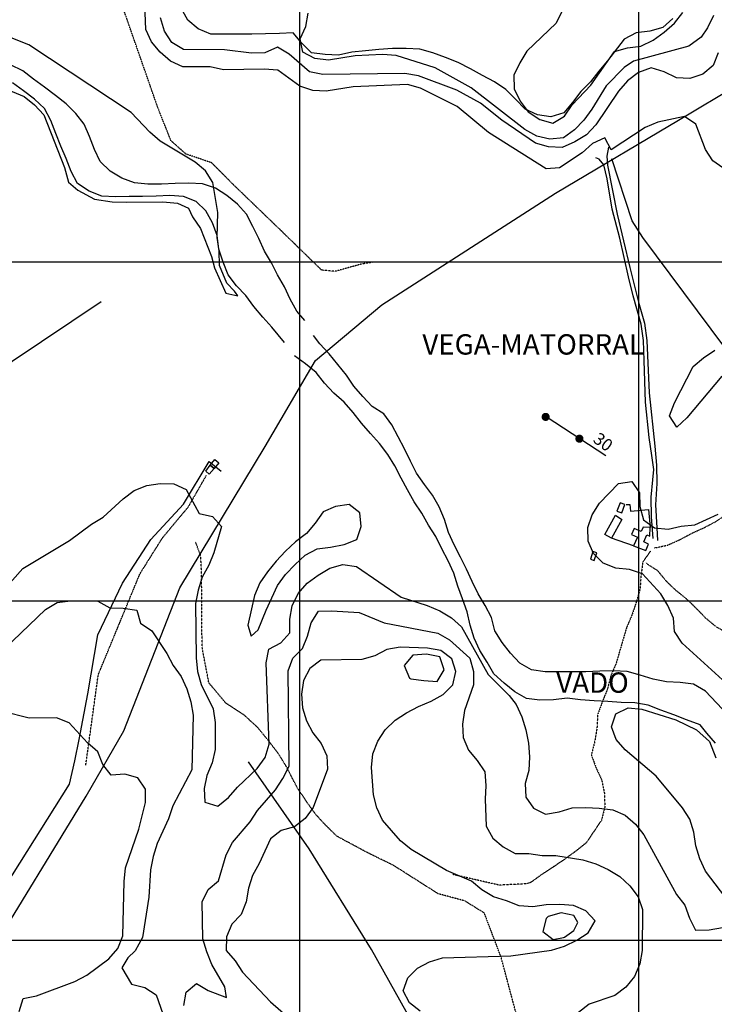
# Model space of a CAD drawing. Units: millimetres. Extents: x 69 to 4431, y 12 to 8753.
# Drawn here: x 1050 to 1562, y 2049 to 2775 of the extents above; entities that cross this region are included whole.
import ezdxf

# ---------------------------------------------------------------- set-up
doc = ezdxf.new("R2010")
doc.units = ezdxf.units.MM
doc.linetypes.add('HIDDEN2', pattern=[0.1875, 0.125, -0.0625])
for name, color, linetype in [('CEUP-caminosecundario', 2, 'Continuous'), ('CEUP-construcciones', 4, 'Continuous'), ('CEUP-huellas y senderos', 2, 'HIDDEN2'), ('CURVA_DE_NIVEL_INDICE', 23, 'Continuous'), ('CURVA_DE_NIVEL_SECUND', 55, 'Continuous'), ('DEPRESIONES', 22, 'Continuous'), ('DRENAJE_PRINCIPAL', 150, 'Continuous'), ('FAJA', 7, 'Continuous'), ('MALLA_UTM_Y_COORD', 253, 'Continuous'), ('SUBDIVISION_PREDIAL', 2, 'Continuous'), ('viñeta1', 7, 'Continuous')]:
    doc.layers.add(name, color=color, linetype=linetype)
doc.styles.add('02', font='romantic.ttf', dxfattribs={"height": 3.5})

msp = doc.modelspace()

# ---------------------------------------------------------------- linework, layer by layer
at = {"layer": 'CEUP-caminosecundario', "flags": 128}
for points in [[(1484.39, 2681.16), (1483.14, 2674.3), (1483.77, 2667.75), (1490.86, 2631.56), (1500.23, 2592.34), (1506.57, 2566.87), (1511.06, 2551.42), (1512.81, 2538.65), (1514.34, 2499.89), (1518.55, 2460.7), (1519.75, 2446.66), (1520.03, 2433.02), (1519.11, 2417.34), (1519.98, 2400.54), (1520.48, 2391.15)], [(1517.35, 2392.65), (1516.26, 2408.6), (1515.8, 2423.16), (1517.12, 2435.85), (1517.84, 2443.45), (1516.48, 2453.82), (1514.55, 2466.92), (1511.85, 2493.16), (1510.79, 2523.85), (1510.32, 2538.58), (1508.5, 2550.6), (1502.62, 2571.34), (1499.08, 2585.49), (1492.74, 2614.04), (1487.09, 2635.37), (1483.41, 2657.75), (1480.96, 2668.07), (1477.53, 2672.12), (1475.09, 2673.26)]]:
    msp.add_lwpolyline(points, dxfattribs=at)
at = {"layer": 'CEUP-construcciones'}
for points in [[(1193.67, 2444.17, 10.85), (1189.93, 2439.98, 10.85), (1187.39, 2442.27, 10.85), (1190.73, 2446.54, 10.85)], [(1197.15, 2448.34, 12.11), (1193.67, 2444.17, 10.85), (1190.73, 2446.54, 10.85), (1194.03, 2450.72, 11.53)], [(1494.2, 2411.42, 17.36), (1496.54, 2417.56, 17.36), (1492.93, 2418.94, 17.36), (1490.54, 2412.64, 17.36)], [(1494.24, 2406.68, 17.65), (1486.57, 2392.84, 17.65), (1481.69, 2395.54, 17.65), (1489.62, 2409.83, 17.65)], [(1511.93, 2383.76, 14.03), (1514, 2388.47, 14.03), (1510.39, 2390.06, 14.03), (1512.65, 2395.21, 14.03), (1514.86, 2394.24, 14.03), (1515.25, 2400.63, 14.03), (1509.95, 2400.94, 14.03), (1508.5, 2397.64, 14.03), (1503.3, 2399.93, 14.03), (1501.4, 2395.61, 14.03), (1505.8, 2393.68, 14.03), (1502.95, 2387.2, 14.03)], [(1472.97, 2382.96, 13.99), (1471.12, 2377.42, 13.99), (1473.79, 2376.32, 13.99), (1475.91, 2382.04, 14.07)]]:
    msp.add_polyline3d(points, close=True, dxfattribs=at)
at = {"layer": 'CEUP-huellas y senderos', "flags": 128}
for points in [[(1311.72, 2596.37), (1302.05, 2594.82), (1282.79, 2589.47), (1272.94, 2590.34), (1242.92, 2619.55), (1207.25, 2653.91), (1191.82, 2669.47), (1172.77, 2676), (1161.71, 2685.83), (1151.83, 2710.86), (1120.71, 2799.99), (1095.09, 2897.22), (1081.55, 2945.95), (1078.95, 2978.46), (1086.69, 3009.13), (1084.57, 3018.87), (1069.78, 3078.8), (1043.8, 3143.06), (1035.65, 3169.98), (1021, 3204.79), (997.11, 3268.76), (985.24, 3297.08), (964.49, 3321.43), (942.17, 3339.22), (934.29, 3346.54)], [(1518.13, 2385.59), (1527.98, 2387.69), (1537.12, 2391.76), (1545.99, 2396.5), (1555.12, 2400.66), (1563.99, 2405.31), (1572.25, 2411.02), (1579.4, 2418.04), (1586.37, 2425.23), (1593.85, 2432), (1601.68, 2438.29), (1610.03, 2443.85), (1617.86, 2450.13), (1627.44, 2453.14), (1636.93, 2456.31), (1646.89, 2457.74), (1656.96, 2457.93), (1666.92, 2459.2), (1676.78, 2461.21), (1686.65, 2462.89), (1695.87, 2466.89), (1705.45, 2469.89), (1706.78, 2470.01)], [(1098.91, 2225.41), (1108.14, 2292.23), (1138.78, 2366.37), (1155.55, 2393.15), (1174.56, 2415.9), (1187.96, 2439.22)], [(1762.36, 1473.85), (1736.78, 1490.1), (1699.68, 1521.53), (1686.81, 1551.17), (1669.45, 1560.89), (1644.71, 1580.74), (1625.75, 1598.6), (1591.18, 1623.84), (1570.78, 1643.18), (1555.41, 1660.69), (1531.36, 1679.55), (1520.21, 1702.88), (1501.94, 1738.14), (1491.15, 1793.48), (1483.41, 1821.7), (1475.22, 1842.75), (1465.69, 1873.51), (1452.48, 1905.29), (1443.01, 1942.2), (1430.69, 1984.72), (1416.36, 2042.33), (1405.22, 2084.04), (1392.83, 2116.49), (1378.44, 2125.46), (1358.75, 2130.77), (1325.9, 2151.6), (1306.47, 2161.12), (1284.18, 2173.09), (1275.07, 2182.06), (1268.66, 2189.05), (1261.47, 2199.03), (1254.26, 2210.05), (1246.99, 2224.3), (1241.26, 2233.65), (1233.83, 2243.38), (1225.92, 2253.02), (1215.92, 2262.29), (1202.14, 2271.34), (1189.71, 2286.15), (1184.9, 2311.36), (1184.4, 2329.77), (1184.44, 2345.2), (1184.4, 2356.51), (1184.1, 2372.83), (1183.56, 2380.25), (1179.92, 2389.88), (1179.92, 2390.12)], [(1515.52, 2383.52), (1509.74, 2375.29), (1508.42, 2365.35), (1507.68, 2355.34), (1504.94, 2345.69), (1501.7, 2336.19), (1497.78, 2326.93), (1492.89, 2310.23), (1490.07, 2300.58), (1486.15, 2291.31), (1483.66, 2281.59), (1479.91, 2272.24), (1476.41, 2262.82), (1475.93, 2252.82), (1474.27, 2242.87), (1471.78, 2233.14), (1475.2, 2223.74), (1479.44, 2214.62), (1481.45, 2204.68), (1481.72, 2194.61), (1479.23, 2184.89), (1473.62, 2176.58), (1468.01, 2168.27), (1460.1, 2161.97), (1452.01, 2156.1), (1443.75, 2150.46), (1435.31, 2144.99), (1427.22, 2139.11), (1424.16, 2138.09), (1403.95, 2137.06), (1369.61, 2144.92)], [(1511.92, 2374.6), (1520.39, 2369.17), (1526.76, 2361.43), (1534.03, 2354.46), (1541.86, 2348.18), (1549.04, 2341.21), (1556.06, 2333.99), (1563.81, 2327.62), (1572.52, 2322.69), (1580.91, 2317.17), (1586.87, 2309.09), (1592.83, 2301.01), (1600.26, 2294.3), (1608.65, 2288.78), (1617.44, 2283.77), (1626.4, 2278.93), (1634.79, 2273.41), (1642.7, 2267.21), (1651.57, 2262.54), (1660.2, 2257.44), (1668.83, 2252.35), (1678.17, 2248.68), (1688.12, 2247.54), (1697.99, 2245.64), (1707.34, 2241.97), (1717.4, 2242.5), (1727.47, 2242.85), (1737.42, 2241.45), (1744.84, 2234.66), (1750.97, 2226.75), (1758.15, 2219.78), (1765.49, 2212.98), (1773.24, 2206.61), (1780.66, 2199.9), (1787.68, 2192.76), (1795.27, 2186.22), (1801.72, 2178.57), (1807.52, 2170.4), (1812.82, 2161.88), (1814.77, 2160.52)]]:
    msp.add_lwpolyline(points, dxfattribs=at)
at = {"layer": 'CURVA_DE_NIVEL_INDICE', "color": 252, "elevation": 25}
for points in [[(1450.39, 2781.5), (1445.88, 2772.55), (1424.2, 2751.74), (1419.01, 2743.11), (1414.67, 2734.08), (1414.94, 2724.01), (1419.26, 2714.97), (1425.3, 2706.97), (1433.78, 2701.46), (1443.43, 2698.64), (1452.04, 2703.86), (1457.56, 2712.25), (1471.42, 2726.7), (1488.75, 2751.48), (1498.42, 2754.32), (1508.39, 2755.5), (1517.43, 2759.82), (1525.6, 2765.71), (1533, 2772.48), (1539.38, 2780.23)], [(1348.15, 2287.88), (1358.15, 2287.09), (1363.15, 2295.82), (1360.16, 2305.38), (1350.29, 2307.23), (1340.23, 2306.57), (1333.85, 2298.86), (1337.72, 2289.64), (1338.7, 2289.17), (1338.7, 2289.17), (1348.15, 2287.88)], [(1458.82, 2103.68), (1461.94, 2109.63), (1458.78, 2114.75), (1449.56, 2116.77), (1439.95, 2113.93), (1438.52, 2112.53), (1436.04, 2102.96), (1443.56, 2096.95), (1451.34, 2098.54), (1451.91, 2098.71), (1451.91, 2098.71), (1458.82, 2103.68)]]:
    msp.add_lwpolyline(points, dxfattribs=at)
at = {"layer": 'CURVA_DE_NIVEL_INDICE', "elevation": 25}
for points in [[(1450.39, 2781.5), (1445.88, 2772.55), (1424.2, 2751.74), (1419.01, 2743.11), (1414.67, 2734.08), (1414.94, 2724.01), (1419.26, 2714.97), (1425.3, 2706.97), (1433.78, 2701.46), (1443.43, 2698.64), (1452.04, 2703.86), (1457.56, 2712.25), (1471.42, 2726.7), (1488.75, 2751.48), (1498.42, 2754.32), (1508.39, 2755.5), (1517.43, 2759.82), (1525.6, 2765.71), (1533, 2772.48), (1539.38, 2780.23)], [(1348.15, 2287.88), (1358.15, 2287.09), (1363.15, 2295.82), (1360.16, 2305.38), (1350.29, 2307.23), (1340.23, 2306.57), (1333.85, 2298.86), (1337.72, 2289.64), (1338.7, 2289.17), (1338.7, 2289.17), (1348.15, 2287.88)], [(1458.82, 2103.68), (1461.94, 2109.63), (1458.78, 2114.75), (1449.56, 2116.77), (1439.95, 2113.93), (1438.52, 2112.53), (1436.04, 2102.96), (1443.56, 2096.95), (1451.34, 2098.54), (1451.91, 2098.71), (1451.91, 2098.71), (1458.82, 2103.68)]]:
    msp.add_lwpolyline(points, dxfattribs=at)
at = {"layer": 'CURVA_DE_NIVEL_SECUND', "color": 252}
for points, elevation in [([(1577.91, 2659.37), (1561.51, 2670.95), (1555.88, 2679.26), (1548.85, 2698.04), (1540.45, 2703.55), (1520.79, 2699.4), (1511.59, 2695.45), (1486.35, 2679.09), (1481.68, 2687.97), (1472.57, 2683.69), (1465.12, 2676.94), (1448.41, 2665.82), (1438.43, 2665.07), (1396.04, 2691.96), (1372.74, 2711.02), (1345.9, 2724.61), (1336.26, 2727.35), (1296.18, 2725.43), (1276.25, 2722.42), (1266.26, 2722.73), (1256.77, 2725.95), (1240.6, 2737.87), (1230.6, 2738.5), (1200.39, 2738.05), (1190.61, 2740.14), (1170.47, 2740.19), (1161.36, 2744.47), (1153.75, 2750.97), (1147.33, 2758.69), (1143.21, 2767.83), (1139.98, 2847.92)], 10), ([(1561.83, 2778.02), (1557.46, 2769.05), (1552.86, 2762.15), (1543.66, 2755.48), (1502.95, 2744.44), (1496.05, 2739.84), (1482.67, 2726.28), (1472.19, 2709.13), (1466.21, 2701.03), (1459.34, 2693.72), (1451.23, 2687.84), (1441.25, 2686.86), (1431.47, 2689.03), (1422.75, 2694.05), (1383.04, 2724.78), (1356.58, 2739.58), (1327.82, 2748.53), (1317.82, 2749.32), (1297.69, 2748.24), (1277.85, 2745.23), (1267.84, 2746.34), (1258.97, 2751.04), (1257.1, 2760.86), (1261.2, 2769.98), (1262.96, 2779.87)], 20), ([(1565.29, 2750.68), (1561.76, 2741.25), (1554.14, 2734.73), (1544.53, 2731.73), (1534.53, 2732.12), (1525.5, 2736.65), (1515.94, 2739.63), (1506.5, 2736.08), (1498.56, 2729.96), (1491.93, 2722.33), (1475.06, 2697.39), (1468.1, 2690.16), (1459.58, 2684.92), (1450.39, 2680.8), (1440.31, 2681.19), (1430.67, 2683.92), (1405.79, 2701.02), (1390.09, 2713.43), (1372.51, 2723.14), (1344.29, 2733.55), (1334.34, 2735.39), (1273.86, 2734.49), (1263.99, 2736.5), (1248.85, 2749.65), (1240.21, 2754.83), (1231.1, 2750.55), (1221.04, 2750.37), (1201.17, 2752.85), (1170.96, 2752.96), (1162.4, 2758.23), (1156.93, 2766.61), (1154.1, 2776.26)], 15), ([(1025.47, 2729.97), (1053.4, 2718.5), (1061.17, 2712.17), (1067.91, 2704.78), (1083.26, 2666.02), (1086.21, 2655.2), (1093.1, 2649.3), (1105.24, 2642.74), (1118.36, 2640.77), (1128.85, 2640.44), (1155.86, 2640.63), (1166.46, 2639.7), (1174.56, 2635.96), (1177.68, 2629.73), (1183.6, 2621), (1191.71, 2600.43), (1193.89, 2592.01), (1202.3, 2573.31), (1211.03, 2571.44), (1208.54, 2574.87), (1202.93, 2580.79), (1197.63, 2593.88), (1197.4, 2604.58), (1195.77, 2614.38), (1196.31, 2632.89), (1192.72, 2655.1), (1187.25, 2663.49), (1179.56, 2669.9), (1153.74, 2685.44), (1146.21, 2692.1), (1132.33, 2706.56), (1056.97, 2756.46), (1019.64, 2771.31)], 5), ([(1568.11, 2512.31), (1542.32, 2481.56), (1534.96, 2474.73), (1529.41, 2483.11), (1533.1, 2492.55), (1546.79, 2519.37), (1554.49, 2525.81), (1562.76, 2531.45)], 10), ([(1039.23, 2355.49), (1052.58, 2370.43), (1086.84, 2391.23), (1103.14, 2403.07), (1111.83, 2408.23), (1126.48, 2421.9), (1134.59, 2427.94), (1143.87, 2431.74), (1153.83, 2433.05), (1163.91, 2432.82), (1173.01, 2428.62), (1182.51, 2411.01), (1192.3, 2408.76), (1199.05, 2401.36), (1193.35, 2382.12), (1189.58, 2372.84), (1184.74, 2364.03), (1181.77, 2354.44), (1179.78, 2344.63), (1180.27, 2304.57), (1181.34, 2294.57), (1184.01, 2284.92), (1192.96, 2266.98), (1194.43, 2257.07), (1194.39, 2237.03), (1192.07, 2227.29), (1188.29, 2218.02), (1186.21, 2208.2), (1186.72, 2198.19), (1196.36, 2195.29), (1204.14, 2201.65), (1210.77, 2209.28), (1225.34, 2223.11), (1231.31, 2231.21), (1234.12, 2240.88), (1232.06, 2301.03), (1233.81, 2310.92), (1242.67, 2315.6), (1249.3, 2323.15), (1249.35, 2333.17), (1251.11, 2343.06), (1255.53, 2352.1), (1262.16, 2359.65), (1270.27, 2365.61), (1278.96, 2370.61), (1288.58, 2373.53), (1298.52, 2372.01), (1331.64, 2349.24), (1350.77, 2343.19), (1360.02, 2339.31), (1368.65, 2334.21), (1376.03, 2327.4), (1395.81, 2292.43), (1411.14, 2276.8), (1416.31, 2270.26), (1420.42, 2261.12), (1423.58, 2251.56), (1425.53, 2241.74), (1426.19, 2231.73), (1425.57, 2221.7), (1422.93, 2212.04), (1423.43, 2202.03), (1429.06, 2193.73), (1438.09, 2189.28), (1447.96, 2191.15), (1457.58, 2194.07), (1467.64, 2194.24), (1477.64, 2193.85), (1487.58, 2192.57), (1496.83, 2188.78), (1504.28, 2182.04), (1510.47, 2174.07), (1534.64, 2130.22), (1540.74, 2122.25), (1544.22, 2112.86), (1548.65, 2103.89), (1558.72, 2104.06), (1568.6, 2105.85)], 10), ([(1568.49, 2288.52), (1538.67, 2315.55), (1533.12, 2323.93), (1532.29, 2333.94), (1528.25, 2343.16), (1523.1, 2351.79), (1509.54, 2366.58), (1499.97, 2369.73), (1489.96, 2370.76), (1480.63, 2374.4), (1473.41, 2381.46), (1469.54, 2390.68), (1469.11, 2400.69), (1472.49, 2410.13), (1477.73, 2418.7), (1491.81, 2433.17), (1501.77, 2434.55), (1507.24, 2426.17), (1507.59, 2416.07), (1510.26, 2406.43), (1518.35, 2400.43), (1528.35, 2399.55), (1538.14, 2401.75), (1548.11, 2402.73), (1565.29, 2410.46)], 10), ([(1032.81, 2305.69), (1069.16, 2340.34), (1077.77, 2345.51), (1087.73, 2346.73), (1097.8, 2346.75), (1107.8, 2346.28), (1116.59, 2341.5), (1126.59, 2341.19), (1136.52, 2339.83), (1139.19, 2330.18), (1147.52, 2324.51), (1158.78, 2307.91), (1163.37, 2299.02), (1169.24, 2290.88), (1173.43, 2281.74), (1176.43, 2272.18), (1178.14, 2262.27), (1177.18, 2222.18), (1163.16, 2195.52), (1159.87, 2186.01), (1151.66, 2167.77), (1148.62, 2158.18), (1146.62, 2148.37), (1145.54, 2128.31), (1140.68, 2098.58), (1135.23, 2088.73), (1129.92, 2083.42), (1125.46, 2076.09), (1132.69, 2064.18), (1142.4, 2061.52), (1150.88, 2056.18), (1157.51, 2037.23)], 15), ([(1171.17, 2048.29), (1172.92, 2058.18), (1180.62, 2064.62), (1189.17, 2059.36), (1202.73, 2054.24), (1201.55, 2062.2), (1191.88, 2078.55), (1188.09, 2087.86), (1185.25, 2097.5), (1184.76, 2124.72), (1189.18, 2133.77), (1196.8, 2140.28), (1202.49, 2159.53), (1207.16, 2168.42), (1220.18, 2183.76), (1225.58, 2192.17), (1238.76, 2207.43), (1244.33, 2215.77), (1248.84, 2224.74), (1248.12, 2294.93), (1251.57, 2304.36), (1258.69, 2311.44), (1262.55, 2320.72), (1265.11, 2330.46), (1270.44, 2338.95), (1280.5, 2339.29), (1300.51, 2337.95), (1319.01, 2330.35), (1358.55, 2322.89), (1367.18, 2317.79), (1382.09, 2304.31), (1385, 2294.67), (1384.87, 2284.65), (1378.12, 2265.79), (1376.69, 2255.82), (1377.28, 2245.82), (1381.15, 2236.59), (1387.58, 2228.87), (1393.21, 2220.57), (1394.03, 2210.56), (1393.41, 2200.53), (1394.34, 2180.51), (1399.09, 2171.71), (1406.86, 2165.38), (1415.57, 2160.45), (1425.64, 2160.38), (1435.58, 2158.94), (1445.65, 2158.95), (1465.45, 2155.75), (1475.09, 2152.85), (1484.27, 2148.73), (1492.82, 2143.46), (1500.12, 2136.48), (1506.23, 2128.51), (1509.46, 2119.03), (1509.29, 2088.89), (1507.45, 2079), (1503.51, 2069.72), (1497.13, 2061.94), (1489.18, 2055.82), (1470.21, 2049.43), (1462.26, 2043.31)], 15), ([(1345.51, 2044.17), (1337.66, 2050.41), (1333.06, 2059.3), (1336.36, 2068.81), (1343.56, 2075.8), (1352.33, 2080.64), (1362.03, 2083.4), (1412.44, 2084.93), (1442.33, 2089.25), (1452.03, 2092.09), (1461.05, 2096.53), (1469.49, 2102.01), (1474.57, 2110.74), (1467.83, 2118.14), (1458.57, 2122.02), (1448.57, 2122.81), (1438.5, 2122.55), (1428.54, 2121.08), (1418.53, 2121.72), (1409.28, 2125.59), (1399.72, 2128.58), (1391.01, 2133.51), (1383.32, 2139.92), (1364.88, 2147.84), (1338.9, 2163.38), (1331.05, 2169.71), (1317.8, 2184.9), (1313.61, 2194.04), (1311.01, 2203.77), (1309.68, 2223.78), (1310.62, 2233.82), (1314.24, 2243.17), (1319.81, 2251.59), (1327.01, 2258.59), (1335.45, 2264.07), (1344.39, 2268.75), (1353.74, 2272.63), (1362.44, 2277.63), (1369.64, 2284.71), (1371.96, 2294.44), (1368.8, 2304), (1360.72, 2309.92), (1350.85, 2311.85), (1330.78, 2312.54), (1320.9, 2310.83), (1312.13, 2305.99), (1302.43, 2303.32), (1272.22, 2302.87), (1264.2, 2296.75), (1259.61, 2287.86), (1258.1, 2277.9), (1258.76, 2267.89), (1261.6, 2258.25), (1266.35, 2249.44), (1272.54, 2241.55), (1276.81, 2232.5), (1277.24, 2222.49), (1266.55, 2194.35), (1260.82, 2186.09), (1252.79, 2180.05), (1243.09, 2177.37), (1235.07, 2171.33), (1226.86, 2153.01), (1221.94, 2144.28), (1218.81, 2134.77), (1217.14, 2124.88), (1213.53, 2115.53), (1206.57, 2108.3), (1202.71, 2099.02), (1202.57, 2089), (1208.99, 2081.28), (1214.62, 2072.97), (1235.25, 2051.12), (1250.31, 2037.81)], 20), ([(1049.67, 2044.06), (1052.8, 2053.57), (1062.59, 2055.6), (1090.92, 2066.03), (1099.78, 2070.71), (1115.91, 2082.79), (1122.46, 2090.42), (1126.24, 2099.78), (1127.12, 2139.87), (1128.23, 2149.82), (1138.1, 2178.35), (1142.9, 2197.91), (1143.04, 2207.93), (1137.41, 2216.23), (1127.69, 2218.89), (1117.71, 2218.15), (1111.61, 2226.12), (1107.81, 2235.43), (1100.28, 2242.08), (1086.56, 2256.71), (1077.3, 2260.5), (1057.17, 2260.15), (1037.66, 2264.98)], 20), ([(1574.16, 2123.48), (1555.91, 2147.4), (1551.8, 2156.54), (1548.96, 2166.18), (1547.41, 2176.09), (1544.5, 2185.74), (1538.95, 2194.12), (1519.67, 2217.29), (1496.76, 2236.93), (1490.09, 2244.41), (1486.7, 2253.88), (1489.91, 2263.39), (1498.93, 2267.75), (1508.94, 2266.71), (1534.07, 2258.82), (1549.4, 2251.45), (1558.83, 2242.9), (1563.55, 2230.82)], 10)]:
    msp.add_lwpolyline(points, dxfattribs=dict(at, elevation=elevation))
at = {"layer": 'DEPRESIONES'}
msp.add_polyline3d([(1532, 2775.95, 26.88), (1524.6, 2769.18, 26.88), (1514.93, 2766.42, 26.88), (1504.88, 2765.23, 26.88), (1495.92, 2760.66, 26.88), (1483.77, 2744.68, 26.71), (1477.4, 2737.02, 25.11), (1471.26, 2729.08, 25.11), (1464.06, 2722, 25.11), (1458, 2713.98, 25.11), (1451.62, 2706.27, 25.11), (1442, 2703.35, 25.11), (1432.06, 2704.88, 25.11), (1422.96, 2709.16, 24.68), (1415.9, 2716.31, 24), (1408.84, 2723.54, 24), (1400.44, 2729.12, 23.95), (1391.57, 2733.9, 23.78), (1382.7, 2738.75, 23.61), (1373.68, 2743.44, 23.4), (1364.34, 2747.15, 23.14), (1354.85, 2750.54, 22.75), (1345.22, 2753.28, 22.54), (1335.22, 2753.67, 22.28), (1325.15, 2753.66, 22.03), (1315.09, 2752.99, 21.77), (1305.12, 2752.01, 21.34), (1295.15, 2750.95, 21.13), (1285.36, 2748.84, 20.4), (1275.36, 2749.23, 19.97), (1265.42, 2750.67, 19.54), (1258.29, 2757.73, 19.24), (1251.78, 2765.37, 19.2), (1241.72, 2764.87, 19.07), (1231.57, 2764.62, 19.03), (1221.51, 2764.28, 18.99), (1211.35, 2764.42, 18.99), (1201.21, 2764.32, 18.99), (1191.05, 2764.39, 18.99), (1181.72, 2768.18, 18.99), (1174.11, 2774.76, 18.99), (1169.35, 2783.56, 18.99)], dxfattribs=at)
at = {"layer": 'DRENAJE_PRINCIPAL'}
for points in [[(1260.49, 2553.25, 6.44), (1254.48, 2560.21, 6.44), (1249.64, 2569.01, 6.14), (1245.45, 2578.15, 5.54), (1240.38, 2586.86, 5.33), (1235.78, 2595.75, 5.15), (1230.79, 2604.47, 5.03), (1226.67, 2613.69, 4.9), (1222.24, 2622.66, 4.77), (1217.57, 2631.55, 4.51), (1210.9, 2639.02, 4.43), (1203.05, 2645.35, 4.38), (1194.66, 2650.86, 4.38), (1185.01, 2654, 4.64), (1175.01, 2654.55, 4.94), (1164.95, 2654.21, 5.03), (1154.88, 2653.71, 5.67), (1144.81, 2653.7, 5.71), (1134.81, 2654.65, 5.67), (1125.4, 2658.2, 5.15), (1116.84, 2663.47, 4.77), (1109.54, 2670.37, 4.51), (1105.27, 2679.42, 4.26), (1101.71, 2688.81, 4.21), (1097.76, 2698.03, 4.17), (1091.49, 2705.84, 4.17), (1084.36, 2712.91, 4.17), (1076.59, 2719.23, 4.17), (1068.58, 2725.31, 4.17), (1060.34, 2731.07, 4.17), (1052.41, 2737.23, 4.17), (1043.47, 2741.76, 4.17)], [(1245.51, 2537.06, 5.15), (1236.24, 2548.42, 4.56), (1229.5, 2555.81, 4.51), (1222.92, 2563.53, 4.51), (1216.97, 2571.59, 4.51), (1210.07, 2578.9, 4.08), (1203.96, 2586.95, 4.04), (1200.32, 2596.34, 3.78), (1197.01, 2605.82, 3.66), (1195.86, 2615.81, 3.61), (1192.46, 2625.29, 3.61), (1187.55, 2634.01, 3.61), (1180.33, 2640.99, 3.61), (1171.08, 2644.79, 3.61), (1161, 2645.34, 4.13), (1150.94, 2644.92, 4.81), (1140.87, 2644.74, 4.94), (1130.8, 2644.65, 4.94), (1120.73, 2644.55, 5.11), (1110.73, 2644.94, 5.2), (1101.4, 2648.65, 5.41), (1092.92, 2654.24, 5.41), (1088.16, 2663.21, 5.41), (1084.45, 2672.59, 5.41), (1080.57, 2681.82, 5.41), (1076.78, 2691.12, 5.67), (1073.06, 2700.67, 5.75), (1068.38, 2709.56, 5.75), (1061.01, 2716.46, 5.75), (1053.08, 2722.62, 5.75), (1044.92, 2728.53, 5.41)], [(1568.21, 2267, 11.68), (1555.91, 2280.14, 10.29), (1547.2, 2285.16, 10.29), (1537.26, 2286.44, 10.29), (1527.27, 2286.83, 10.29), (1517.48, 2288.92, 10.25), (1507.84, 2291.9, 9.82), (1498.12, 2294.48, 9.78), (1488.13, 2294.95, 9.61), (1477.98, 2294.85, 9.57), (1467.83, 2294.43, 9.48), (1457.76, 2294.34, 9.35), (1447.69, 2294.32, 9.27), (1437.62, 2294.22, 9.01), (1427.69, 2295.75, 8.84), (1418.98, 2300.68, 8.84), (1412.07, 2307.99, 8.67), (1406.05, 2316.05, 8.49), (1400.73, 2324.6, 8.28), (1398.22, 2334.33, 8.15), (1393.47, 2343.14, 8.15), (1388.23, 2351.77, 8.07), (1383.96, 2360.82, 7.9), (1379.61, 2369.88, 7.85), (1375.17, 2378.85, 7.81), (1370.66, 2387.82, 7.68), (1366.46, 2396.95, 7.6), (1363.55, 2406.6, 7.6), (1359.67, 2415.82, 7.6), (1354.76, 2424.54, 7.6), (1348.65, 2432.51, 7.6), (1342.78, 2440.65, 7.6), (1338.35, 2449.7, 7.6), (1334.07, 2458.76, 7.6), (1329.32, 2467.56, 7.47), (1324.57, 2476.36, 7.21), (1318.7, 2484.5, 7.21), (1310.22, 2489.93, 7.21), (1303.24, 2497.16, 7.21), (1296.74, 2504.8, 6.95), (1291.11, 2513.1, 6.95), (1284.76, 2520.91, 6.95), (1278.34, 2528.63, 6.95), (1271.52, 2536.03, 6.95), (1266.76, 2542.17, 6.7)], [(1563.25, 2241.73, 10.42), (1557.06, 2249.09, 10.42), (1552.05, 2255.29, 10.25), (1541.96, 2258.97, 10.21), (1532.54, 2262.52, 10.21), (1523.14, 2265.99, 10.21), (1513.8, 2269.63, 10.21), (1503.94, 2271.47, 10.21), (1493.87, 2271.62, 10.12), (1483.86, 2272.41, 9.91), (1473.86, 2272.88, 9.91), (1463.86, 2273.6, 9.91), (1453.93, 2274.8, 9.91), (1443.96, 2273.57, 9.91), (1433.89, 2273.48, 9.91), (1423.96, 2274.67, 9.91), (1415.25, 2279.69, 9.91), (1407.4, 2286.02, 9.78), (1399.94, 2292.83, 9.48), (1394.87, 2301.55, 9.35), (1389.64, 2310.11, 9.18), (1385.36, 2319.16, 9.09), (1382.37, 2328.72, 8.97), (1380.1, 2338.54, 8.88), (1376.7, 2348.01, 8.84), (1373.39, 2357.49, 8.79), (1370.39, 2367.05, 8.24), (1366.28, 2376.19, 8.24), (1361.52, 2384.99, 8.15), (1357.01, 2393.96, 8.02), (1351.78, 2402.51, 7.64), (1346.7, 2411.23, 7.21), (1341.07, 2419.53, 7.08), (1336.32, 2428.34, 7), (1331.57, 2437.14, 6.95), (1326.98, 2446.03, 6.82), (1321.58, 2454.5, 6.65), (1315.64, 2462.55, 6.4), (1308.89, 2470.03, 6.1), (1302.23, 2477.59, 5.67), (1296.12, 2485.56, 5.33), (1289.54, 2493.12, 5.15), (1281.85, 2499.61, 4.94), (1274.95, 2507, 4.77), (1268.84, 2514.97, 4.73), (1260.99, 2521.3, 4.68), (1252.88, 2527.19, 4.68)]]:
    msp.add_polyline3d(points, dxfattribs=at)
msp.add_polyline3d([(1220.98, 2320.72, 7.17), (1226.02, 2325.15, 8.32), (1232.08, 2339.65, 8.32), (1236.26, 2348.78, 8.32), (1240.44, 2357.9, 8.32), (1246.26, 2366.16, 7.9), (1253.3, 2373.31, 7.81), (1260.66, 2380.23, 7.72), (1269.52, 2384.91, 7.21), (1279.48, 2386.3, 7.04), (1289.44, 2388.09, 7.04), (1298.72, 2391.89, 7.04), (1302.01, 2401.4, 7.08), (1301.1, 2411.48, 7.25), (1293.17, 2417.64, 7.42), (1283.21, 2416.26, 7.55), (1273.93, 2412.3, 7.6), (1268.12, 2403.95, 7.6), (1261.66, 2396.32, 7.6), (1253.63, 2390.12, 7.55), (1246.1, 2383.37, 7.55), (1239.39, 2375.82, 7.38), (1233.01, 2368.11, 7.21), (1227.2, 2359.85, 7.12), (1223.42, 2350.57, 7.12), (1221.18, 2340.76, 7.12), (1218.36, 2328.69, 7.17)], close=True, dxfattribs=at)
at = {"layer": 'FAJA'}
for points in [[(1436.62, 2481.9, 3, 3, 1), (1439.55, 2482.52, 3, 3, 1)], [(1461.53, 2465.83, 3, 3, 1), (1464.46, 2466.45, 3, 3, 1)]]:
    msp.add_lwpolyline(points, format="xyseb", close=True, dxfattribs=at)
at = {"layer": 'MALLA_UTM_Y_COORD'}
for points in [[(1256.62, 3346.54), (1256.62, 96.54)], [(1506.62, 3346.54), (1506.62, 96.54)], [(83.55, 2596.54), (2006.62, 2596.54)], [(83.55, 2346.54), (2006.62, 2346.54)], [(83.55, 2096.54), (2006.62, 2096.54)]]:
    msp.add_lwpolyline(points, dxfattribs=at)
at = {"layer": 'SUBDIVISION_PREDIAL'}
for points in [[(565.59, 3048.46, 11.66), (671.21, 2801.55, 15.52), (725.43, 2673.4, 16.12), (817.43, 2558.91, 4.17), (912.98, 2435.44, 5.54), (1110.3, 2567.29, 6.74)], [(1231.32, 2460.43, 6.74), (1268.34, 2523.75, 9.33), (1317.39, 2564.86, 9.37), (1445.38, 2647.24, 10.24), (1544.02, 2705.67, 12.66), (1572.72, 2722.76, 16.48), (1572.72, 2722.68, 16.48), (1654.27, 2546.78, 14.65), (1692.64, 2465.97, 16.19), (1747.77, 2328.24, 17.15), (1807.07, 2174.72, 16.07)], [(1654.81, 2545.13, 14.98), (1577.37, 2532.06, 12.82), (1570.17, 2533.36, 12.53), (1509.8, 2614.5, 11.16), (1501.97, 2626.86, 10.53), (1486.86, 2672.33, 10.53)], [(893.58, 1632.98, 38.07), (907.86, 1673.14, 34.92), (940.05, 1737.12, 34.92), (940.85, 1758.17, 34.92), (938.52, 1858.78, 30.49), (937.75, 1938.68, 26.05), (1025.53, 2082.34, 23.83), (1099.23, 2202.56, 21.73), (1126.87, 2250.79, 19.8), (1168.21, 2356.23, 11.62), (1231.32, 2460.43, 6.74)], [(923.03, 1950.7, 26.14), (986.44, 2052.16, 24.17), (1086.82, 2211.55, 20.78), (1090.94, 2228.67, 20.78), (1094.11, 2244.4, 20.78), (1100.51, 2278.2, 19.76), (1107.93, 2321.56, 17.14), (1126.09, 2359.61, 14.58), (1146.85, 2391.8, 13.12), (1170.95, 2417.92, 10.64), (1189.95, 2449.36, 9.35), (1198.78, 2442.24, 9.35)], [(1497.37, 2417.67, 15.57), (1500.2, 2417.66, 14.86), (1500.67, 2412.68, 14.32), (1513.96, 2413.95, 13.53), (1515.25, 2400.63, 14.03)], [(1502.95, 2387.2, 14.03), (1486.57, 2392.84, 17.65)], [(1758.55, 1482.18, 20.85), (1692.95, 1535.46, 21.6), (1675.42, 1552.27, 22.31), (1639.31, 1580.06, 20.72), (1531.46, 1668.99, 21.72), (1522.42, 1676.73, 21.43), (1511.52, 1700.31, 22.72), (1461.49, 1809.41, 21.35), (1419.05, 1893.96, 24.97), (1309.66, 2089.54, 21.85), (1263.66, 2163.8, 21.56), (1218.91, 2228.09, 10.22)]]:
    msp.add_polyline3d(points, dxfattribs=at)
at = {"layer": 'viñeta1'}
msp.add_lwpolyline([(1482.52, 2453.55), (1438.42, 2482.16)], dxfattribs=at)

# ---------------------------------------------------------------- texts
at = {"layer": 'viñeta1', "style": '02'}
for s, p in [('VEGA-MATORRAL', (1347.15, 2528.15, 9.69)), ('VADO', (1445.93, 2278.87))]:
    msp.add_text(s, height=15, dxfattribs=at).set_placement(p)
msp.add_text('30', height=9, rotation=323.64207, dxfattribs=at).set_placement((1472.37, 2464.19))

doc.saveas('drawing.dxf')
